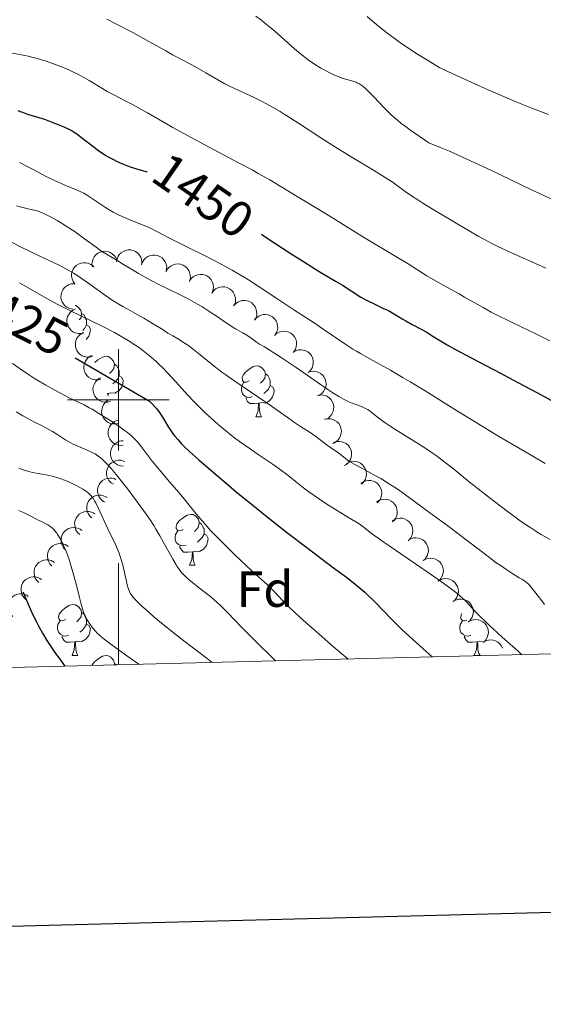
# Model space of a CAD drawing. Units: metres. Extents: x 667334 to 671861, y 4755527 to 4758606.
# Drawn here: x 668481 to 668584, y 4755881 to 4756075 of the extents above; entities that cross this region are included whole.
import ezdxf
from ezdxf.enums import TextEntityAlignment as Align

# ---------------------------------------------------------------- set-up
doc = ezdxf.new("R2010")
doc.units = ezdxf.units.M
doc.header["$MEASUREMENT"] = 0
for name, color, linetype, lineweight in [('Carátula', 7, 'Continuous', 0), ('Elementos auxiliares', 7, 'Continuous', 0), ('Entidades rústicas y varios', 7, 'Continuous', 0), ('Relieve y altimetría', 7, 'Continuous', 0), ('Textos de rotulación', 7, 'Continuous', 0)]:
    doc.layers.add(name, color=color, linetype=linetype, lineweight=lineweight)
doc.styles.add('Style-arial', font='arial.shx', dxfattribs={"bigfont": 'arialbig.shx'})
doc.styles.add('Style-ariali', font='ariali.shx', dxfattribs={"bigfont": 'arialibig.shx'})

msp = doc.modelspace()

# ---------------------------------------------------------------- linework, layer by layer
at = {"layer": 'Carátula', "color": 7, "linetype": 'Continuous', "lineweight": 0}
for p, q in [((668500, 4755990), (668500, 4756010)), ((668490, 4756000), (668510, 4756000)), ((668500, 4755947.77), (668500, 4755967.77))]:
    msp.add_line(p, q, dxfattribs=at)
at = {"layer": 'Carátula', "color": 7, "linetype": 'Continuous', "lineweight": 30, "flags": 128}
msp.add_lwpolyline([(668144.49, 4758303.46), (668206.4, 4755889.26), (671760.21, 4755980.4), (671698.4, 4758391.59), (668144.49, 4758303.46)], dxfattribs=at)
at = {"layer": 'Carátula', "color": 7, "linetype": 'Continuous', "lineweight": 0}
msp.add_3dface([(667407.64, 4755526.85), (671861.27, 4755637.3), (671787.64, 4758606.39), (667334.01, 4758495.94)], dxfattribs=at)
at = {"layer": 'Elementos auxiliares', "color": 250, "linetype": 'Continuous', "lineweight": 0}
msp.add_3dface([(668282.42, 4755942.37), (671682.03, 4756026.68), (671623.97, 4758340.05), (668225.52, 4758255.75)], dxfattribs=at)
at = {"layer": 'Entidades rústicas y varios', "color": 92, "linetype": 'Continuous', "lineweight": 0, "flags": 128}
for points, elevation in [([(668494.87, 4756026.21), (668494.8, 4756026.77), (668494.87, 4756027.35), (668495.03, 4756027.8), (668495.25, 4756028.19), (668495.57, 4756028.57), (668495.95, 4756028.88), (668496.39, 4756029.11), (668496.87, 4756029.24), (668497.38, 4756029.28), (668497.88, 4756029.22), (668498.4, 4756029.03), (668498.8, 4756028.78), (668499.17, 4756028.45), (668499.47, 4756028.06), (668499.63, 4756027.72), (668499.74, 4756027.34)], 1452.29), ([(668499.65, 4756027.19), (668499.74, 4756027.75), (668499.98, 4756028.28), (668500.25, 4756028.68), (668500.58, 4756028.98), (668500.99, 4756029.26), (668501.44, 4756029.45), (668501.93, 4756029.54), (668502.43, 4756029.53), (668502.92, 4756029.42), (668503.39, 4756029.22), (668503.83, 4756028.89), (668504.14, 4756028.54), (668504.41, 4756028.12), (668504.59, 4756027.66), (668504.64, 4756027.28), (668504.64, 4756026.89)], 1453.21), ([(668491.4, 4756022.86), (668491.08, 4756023.32), (668490.86, 4756023.86), (668490.78, 4756024.34), (668490.79, 4756024.78), (668490.89, 4756025.27), (668491.07, 4756025.72), (668491.35, 4756026.13), (668491.71, 4756026.48), (668492.13, 4756026.76), (668492.61, 4756026.94), (668493.15, 4756027.02), (668493.62, 4756026.99), (668494.11, 4756026.88), (668494.56, 4756026.69), (668494.87, 4756026.46), (668495.14, 4756026.19)], 1450.54), ([(668504.59, 4756026.62), (668504.77, 4756027.15), (668505.1, 4756027.64), (668505.44, 4756027.98), (668505.81, 4756028.22), (668506.26, 4756028.42), (668506.74, 4756028.53), (668507.23, 4756028.54), (668507.73, 4756028.44), (668508.2, 4756028.25), (668508.62, 4756027.97), (668509, 4756027.57), (668509.25, 4756027.17), (668509.43, 4756026.71), (668509.53, 4756026.23), (668509.52, 4756025.85), (668509.45, 4756025.46)], 1453.52), ([(668509.37, 4756025.21), (668509.63, 4756025.71), (668510.03, 4756026.14), (668510.42, 4756026.43), (668510.82, 4756026.61), (668511.29, 4756026.74), (668511.79, 4756026.78), (668512.27, 4756026.71), (668512.75, 4756026.54), (668513.18, 4756026.29), (668513.56, 4756025.95), (668513.88, 4756025.5), (668514.06, 4756025.06), (668514.18, 4756024.58), (668514.2, 4756024.09), (668514.14, 4756023.71), (668514.01, 4756023.35)], 1453.58), ([(668514.05, 4756023.44), (668514.38, 4756023.9), (668514.82, 4756024.28), (668515.24, 4756024.51), (668515.67, 4756024.65), (668516.16, 4756024.72), (668516.65, 4756024.69), (668517.12, 4756024.57), (668517.57, 4756024.34), (668517.97, 4756024.03), (668518.3, 4756023.64), (668518.56, 4756023.15), (668518.69, 4756022.7), (668518.74, 4756022.21), (668518.7, 4756021.72), (668518.59, 4756021.35), (668518.42, 4756021)], 1453.52), ([(668490.93, 4756017.88), (668490.38, 4756018), (668489.85, 4756018.26), (668489.47, 4756018.55), (668489.18, 4756018.89), (668488.92, 4756019.31), (668488.75, 4756019.77), (668488.68, 4756020.25), (668488.71, 4756020.76), (668488.84, 4756021.25), (668489.06, 4756021.7), (668489.41, 4756022.13), (668489.77, 4756022.43), (668490.2, 4756022.67), (668490.67, 4756022.84), (668491.05, 4756022.88), (668491.44, 4756022.86)], 1449.28), ([(668518.42, 4756021.01), (668518.74, 4756021.47), (668519.18, 4756021.85), (668519.61, 4756022.08), (668520.03, 4756022.21), (668520.52, 4756022.29), (668521.01, 4756022.26), (668521.48, 4756022.13), (668521.93, 4756021.9), (668522.33, 4756021.59), (668522.66, 4756021.21), (668522.92, 4756020.72), (668523.05, 4756020.27), (668523.1, 4756019.77), (668523.07, 4756019.28), (668522.95, 4756018.92), (668522.78, 4756018.57)], 1453.29), ([(668522.71, 4756018.49), (668523.07, 4756018.92), (668523.55, 4756019.26), (668523.99, 4756019.46), (668524.42, 4756019.56), (668524.92, 4756019.59), (668525.4, 4756019.52), (668525.86, 4756019.36), (668526.29, 4756019.09), (668526.67, 4756018.75), (668526.96, 4756018.34), (668527.18, 4756017.83), (668527.27, 4756017.37), (668527.28, 4756016.87), (668527.21, 4756016.39), (668527.06, 4756016.03), (668526.86, 4756015.7)], 1452.91), ([(668493.18, 4756013.18), (668492.63, 4756013.05), (668492.04, 4756013.06), (668491.57, 4756013.17), (668491.17, 4756013.35), (668490.76, 4756013.62), (668490.41, 4756013.97), (668490.14, 4756014.38), (668489.95, 4756014.85), (668489.86, 4756015.35), (668489.87, 4756015.85), (668490, 4756016.39), (668490.21, 4756016.81), (668490.5, 4756017.22), (668490.85, 4756017.56), (668491.18, 4756017.76), (668491.54, 4756017.9)], 1449.41), ([(668526.85, 4756015.71), (668527.21, 4756016.14), (668527.68, 4756016.49), (668528.12, 4756016.68), (668528.56, 4756016.78), (668529.05, 4756016.81), (668529.54, 4756016.74), (668530, 4756016.58), (668530.43, 4756016.32), (668530.8, 4756015.97), (668531.1, 4756015.56), (668531.32, 4756015.06), (668531.41, 4756014.59), (668531.42, 4756014.1), (668531.34, 4756013.61), (668531.2, 4756013.26), (668531, 4756012.92)], 1452.48), ([(668530.78, 4756012.69), (668531.2, 4756013.07), (668531.72, 4756013.34), (668532.18, 4756013.48), (668532.62, 4756013.52), (668533.12, 4756013.48), (668533.59, 4756013.34), (668534.02, 4756013.11), (668534.41, 4756012.79), (668534.73, 4756012.4), (668534.97, 4756011.95), (668535.11, 4756011.42), (668535.14, 4756010.95), (668535.08, 4756010.45), (668534.94, 4756009.98), (668534.74, 4756009.65), (668534.5, 4756009.35)], 1451.92), ([(668494.88, 4756008.56), (668494.34, 4756008.42), (668493.75, 4756008.42), (668493.28, 4756008.52), (668492.87, 4756008.69), (668492.45, 4756008.95), (668492.1, 4756009.29), (668491.82, 4756009.7), (668491.63, 4756010.16), (668491.52, 4756010.66), (668491.52, 4756011.16), (668491.64, 4756011.7), (668491.84, 4756012.13), (668492.12, 4756012.54), (668492.46, 4756012.89), (668492.79, 4756013.09), (668493.14, 4756013.25)], 1448.83), ([(668534.49, 4756009.4), (668534.98, 4756009.68), (668535.55, 4756009.84), (668536.03, 4756009.87), (668536.47, 4756009.81), (668536.94, 4756009.67), (668537.37, 4756009.44), (668537.75, 4756009.12), (668538.06, 4756008.73), (668538.29, 4756008.28), (668538.43, 4756007.79), (668538.45, 4756007.24), (668538.38, 4756006.77), (668538.22, 4756006.3), (668537.98, 4756005.87), (668537.72, 4756005.59), (668537.42, 4756005.35)], 1451.27), ([(668496.56, 4756004.04), (668496.02, 4756003.9), (668495.43, 4756003.9), (668494.96, 4756003.99), (668494.55, 4756004.17), (668494.13, 4756004.43), (668493.78, 4756004.77), (668493.5, 4756005.17), (668493.31, 4756005.64), (668493.2, 4756006.14), (668493.2, 4756006.64), (668493.32, 4756007.18), (668493.52, 4756007.61), (668493.8, 4756008.02), (668494.14, 4756008.37), (668494.47, 4756008.57), (668494.82, 4756008.73)], 1447.51), ([(668537.41, 4756005.41), (668537.94, 4756005.59), (668538.53, 4756005.64), (668539, 4756005.58), (668539.43, 4756005.44), (668539.86, 4756005.21), (668540.24, 4756004.9), (668540.55, 4756004.52), (668540.78, 4756004.07), (668540.92, 4756003.58), (668540.96, 4756003.08), (668540.89, 4756002.53), (668540.72, 4756002.09), (668540.47, 4756001.66), (668540.16, 4756001.28), (668539.85, 4756001.06), (668539.51, 4756000.87)], 1450.49), ([(668498.46, 4755999.73), (668497.92, 4755999.56), (668497.33, 4755999.54), (668496.86, 4755999.62), (668496.44, 4755999.77), (668496.01, 4756000.02), (668495.64, 4756000.35), (668495.35, 4756000.74), (668495.14, 4756001.19), (668495.01, 4756001.69), (668494.99, 4756002.19), (668495.09, 4756002.74), (668495.27, 4756003.17), (668495.53, 4756003.59), (668495.87, 4756003.96), (668496.18, 4756004.17), (668496.53, 4756004.34)], 1445.83), ([(668500.02, 4755995.37), (668499.48, 4755995.24), (668498.89, 4755995.24), (668498.42, 4755995.35), (668498.01, 4755995.53), (668497.6, 4755995.8), (668497.25, 4755996.15), (668496.98, 4755996.55), (668496.8, 4755997.02), (668496.7, 4755997.52), (668496.71, 4755998.03), (668496.84, 4755998.56), (668497.04, 4755998.99), (668497.33, 4755999.39), (668497.68, 4755999.74), (668498.01, 4755999.93), (668498.37, 4756000.08)], 1443.97), ([(668539.21, 4756000.84), (668539.77, 4756000.95), (668540.35, 4756000.93), (668540.82, 4756000.81), (668541.22, 4756000.62), (668541.62, 4756000.34), (668541.96, 4755999.98), (668542.22, 4755999.56), (668542.4, 4755999.09), (668542.48, 4755998.59), (668542.45, 4755998.08), (668542.31, 4755997.55), (668542.09, 4755997.13), (668541.79, 4755996.74), (668541.43, 4755996.4), (668541.1, 4755996.21), (668540.74, 4755996.08)], 1449.65), ([(668500.95, 4755991.05), (668500.39, 4755991), (668499.82, 4755991.09), (668499.36, 4755991.26), (668498.99, 4755991.49), (668498.62, 4755991.82), (668498.32, 4755992.21), (668498.11, 4755992.65), (668497.99, 4755993.14), (668497.96, 4755993.65), (668498.04, 4755994.15), (668498.25, 4755994.66), (668498.51, 4755995.06), (668498.85, 4755995.42), (668499.25, 4755995.71), (668499.6, 4755995.86), (668499.97, 4755995.95)], 1441.64), ([(668540.72, 4755996.15), (668541.27, 4755996.26), (668541.85, 4755996.23), (668542.32, 4755996.12), (668542.72, 4755995.92), (668543.13, 4755995.64), (668543.47, 4755995.29), (668543.73, 4755994.87), (668543.9, 4755994.4), (668543.98, 4755993.9), (668543.96, 4755993.39), (668543.81, 4755992.86), (668543.59, 4755992.44), (668543.3, 4755992.04), (668542.94, 4755991.71), (668542.6, 4755991.52), (668542.24, 4755991.38)], 1448.8), ([(668500.95, 4755986.91), (668500.39, 4755986.97), (668499.84, 4755987.17), (668499.43, 4755987.43), (668499.11, 4755987.73), (668498.81, 4755988.12), (668498.59, 4755988.57), (668498.47, 4755989.04), (668498.45, 4755989.54), (668498.53, 4755990.05), (668498.7, 4755990.52), (668499, 4755990.98), (668499.34, 4755991.32), (668499.74, 4755991.6), (668500.19, 4755991.81), (668500.56, 4755991.89), (668500.95, 4755991.91)], 1438.85), ([(668542.46, 4755991.56), (668542.99, 4755991.74), (668543.58, 4755991.78), (668544.05, 4755991.73), (668544.48, 4755991.58), (668544.91, 4755991.35), (668545.29, 4755991.04), (668545.6, 4755990.66), (668545.83, 4755990.21), (668545.97, 4755989.72), (668546.01, 4755989.22), (668545.93, 4755988.67), (668545.76, 4755988.23), (668545.52, 4755987.8), (668545.2, 4755987.42), (668544.89, 4755987.2), (668544.55, 4755987.02)], 1447.88), ([(668499.03, 4755983.34), (668498.56, 4755983.64), (668498.15, 4755984.07), (668497.9, 4755984.48), (668497.75, 4755984.9), (668497.66, 4755985.38), (668497.66, 4755985.87), (668497.77, 4755986.35), (668497.97, 4755986.81), (668498.26, 4755987.23), (668498.64, 4755987.57), (668499.11, 4755987.85), (668499.56, 4755988), (668500.05, 4755988.08), (668500.54, 4755988.06), (668500.91, 4755987.97), (668501.27, 4755987.81)], 1435.75), ([(668544.9, 4755987.37), (668545.38, 4755987.66), (668545.94, 4755987.83), (668546.42, 4755987.88), (668546.87, 4755987.83), (668547.34, 4755987.7), (668547.78, 4755987.48), (668548.17, 4755987.17), (668548.49, 4755986.78), (668548.73, 4755986.34), (668548.88, 4755985.86), (668548.92, 4755985.31), (668548.86, 4755984.84), (668548.71, 4755984.37), (668548.48, 4755983.93), (668548.23, 4755983.64), (668547.93, 4755983.39)], 1446.8), ([(668497.27, 4755979.82), (668496.8, 4755980.13), (668496.4, 4755980.55), (668496.14, 4755980.96), (668495.99, 4755981.38), (668495.9, 4755981.87), (668495.91, 4755982.36), (668496.01, 4755982.84), (668496.22, 4755983.3), (668496.51, 4755983.71), (668496.88, 4755984.06), (668497.35, 4755984.34), (668497.8, 4755984.49), (668498.29, 4755984.56), (668498.78, 4755984.55), (668499.15, 4755984.45), (668499.51, 4755984.3)], 1432.66), ([(668547.85, 4755983.53), (668548.32, 4755983.84), (668548.87, 4755984.04), (668549.35, 4755984.1), (668549.79, 4755984.07), (668550.27, 4755983.96), (668550.72, 4755983.75), (668551.12, 4755983.46), (668551.45, 4755983.09), (668551.71, 4755982.65), (668551.88, 4755982.17), (668551.94, 4755981.63), (668551.9, 4755981.16), (668551.77, 4755980.68), (668551.56, 4755980.23), (668551.32, 4755979.94), (668551.03, 4755979.67)], 1445.54), ([(668494.78, 4755976.7), (668494.36, 4755977.08), (668494.04, 4755977.57), (668493.86, 4755978.02), (668493.79, 4755978.46), (668493.78, 4755978.95), (668493.87, 4755979.44), (668494.06, 4755979.89), (668494.34, 4755980.3), (668494.7, 4755980.66), (668495.12, 4755980.94), (668495.64, 4755981.13), (668496.11, 4755981.2), (668496.6, 4755981.19), (668497.09, 4755981.09), (668497.43, 4755980.93), (668497.76, 4755980.72)], 1429.64), ([(668550.91, 4755979.82), (668551.38, 4755980.13), (668551.93, 4755980.32), (668552.41, 4755980.39), (668552.86, 4755980.36), (668553.34, 4755980.25), (668553.78, 4755980.04), (668554.18, 4755979.75), (668554.51, 4755979.38), (668554.78, 4755978.94), (668554.94, 4755978.46), (668555.01, 4755977.92), (668554.96, 4755977.44), (668554.83, 4755976.97), (668554.62, 4755976.52), (668554.38, 4755976.22), (668554.09, 4755975.96)], 1444.18), ([(668492.38, 4755973.47), (668491.96, 4755973.85), (668491.64, 4755974.34), (668491.46, 4755974.79), (668491.39, 4755975.23), (668491.38, 4755975.72), (668491.47, 4755976.21), (668491.66, 4755976.66), (668491.94, 4755977.08), (668492.3, 4755977.43), (668492.73, 4755977.71), (668493.24, 4755977.9), (668493.71, 4755977.97), (668494.21, 4755977.96), (668494.69, 4755977.86), (668495.03, 4755977.7), (668495.36, 4755977.49)], 1426.67), ([(668554.01, 4755976.12), (668554.48, 4755976.42), (668555.04, 4755976.61), (668555.51, 4755976.66), (668555.96, 4755976.63), (668556.44, 4755976.51), (668556.88, 4755976.29), (668557.27, 4755976), (668557.6, 4755975.62), (668557.86, 4755975.18), (668558.01, 4755974.7), (668558.07, 4755974.15), (668558.01, 4755973.68), (668557.88, 4755973.2), (668557.66, 4755972.76), (668557.42, 4755972.47), (668557.13, 4755972.21)], 1442.87), ([(668489.57, 4755970.41), (668489.18, 4755970.82), (668488.9, 4755971.33), (668488.75, 4755971.79), (668488.7, 4755972.23), (668488.72, 4755972.72), (668488.85, 4755973.2), (668489.06, 4755973.64), (668489.37, 4755974.03), (668489.75, 4755974.37), (668490.19, 4755974.62), (668490.72, 4755974.78), (668491.19, 4755974.81), (668491.69, 4755974.77), (668492.16, 4755974.64), (668492.5, 4755974.46), (668492.81, 4755974.23)], 1423.87), ([(668557.15, 4755972.31), (668557.63, 4755972.59), (668558.2, 4755972.76), (668558.68, 4755972.79), (668559.12, 4755972.74), (668559.59, 4755972.6), (668560.03, 4755972.37), (668560.41, 4755972.06), (668560.72, 4755971.66), (668560.96, 4755971.22), (668561.1, 4755970.73), (668561.13, 4755970.18), (668561.05, 4755969.71), (668560.9, 4755969.24), (668560.66, 4755968.81), (668560.41, 4755968.53), (668560.11, 4755968.28)], 1442.12), ([(668486.89, 4755967.25), (668486.51, 4755967.65), (668486.22, 4755968.16), (668486.07, 4755968.62), (668486.02, 4755969.07), (668486.04, 4755969.56), (668486.17, 4755970.03), (668486.38, 4755970.48), (668486.69, 4755970.87), (668487.07, 4755971.21), (668487.51, 4755971.46), (668488.04, 4755971.62), (668488.51, 4755971.65), (668489.01, 4755971.61), (668489.48, 4755971.48), (668489.82, 4755971.3), (668490.13, 4755971.06)], 1421.07), ([(668560.11, 4755968.28), (668560.59, 4755968.56), (668561.16, 4755968.73), (668561.64, 4755968.76), (668562.08, 4755968.71), (668562.55, 4755968.57), (668562.99, 4755968.34), (668563.37, 4755968.03), (668563.68, 4755967.64), (668563.92, 4755967.19), (668564.06, 4755966.7), (668564.09, 4755966.15), (668564.01, 4755965.68), (668563.86, 4755965.21), (668563.62, 4755964.78), (668563.37, 4755964.5), (668563.07, 4755964.25)], 1442.1), ([(668484.34, 4755963.96), (668483.93, 4755964.34), (668483.62, 4755964.84), (668483.45, 4755965.29), (668483.38, 4755965.73), (668483.38, 4755966.22), (668483.48, 4755966.71), (668483.67, 4755967.16), (668483.97, 4755967.57), (668484.33, 4755967.92), (668484.76, 4755968.19), (668485.28, 4755968.37), (668485.75, 4755968.43), (668486.24, 4755968.41), (668486.72, 4755968.31), (668487.07, 4755968.14), (668487.39, 4755967.92)], 1418.31), ([(668481.76, 4755960.61), (668481.36, 4755961), (668481.04, 4755961.49), (668480.87, 4755961.95), (668480.8, 4755962.39), (668480.81, 4755962.88), (668480.91, 4755963.36), (668481.1, 4755963.81), (668481.39, 4755964.22), (668481.76, 4755964.57), (668482.19, 4755964.84), (668482.71, 4755965.03), (668483.17, 4755965.09), (668483.67, 4755965.07), (668484.15, 4755964.96), (668484.49, 4755964.79), (668484.81, 4755964.57)], 1415.63), ([(668563.07, 4755964.25), (668563.55, 4755964.53), (668564.12, 4755964.7), (668564.6, 4755964.73), (668565.04, 4755964.68), (668565.51, 4755964.54), (668565.95, 4755964.31), (668566.33, 4755964), (668566.64, 4755963.61), (668566.88, 4755963.16), (668567.02, 4755962.67), (668567.05, 4755962.12), (668566.97, 4755961.65), (668566.82, 4755961.18), (668566.58, 4755960.75), (668566.33, 4755960.47), (668566.03, 4755960.22)], 1442.09), ([(668479.19, 4755957.26), (668478.78, 4755957.65), (668478.47, 4755958.15), (668478.3, 4755958.6), (668478.23, 4755959.04), (668478.23, 4755959.53), (668478.33, 4755960.01), (668478.52, 4755960.47), (668478.82, 4755960.87), (668479.18, 4755961.23), (668479.61, 4755961.5), (668480.13, 4755961.68), (668480.6, 4755961.74), (668481.09, 4755961.72), (668481.57, 4755961.61), (668481.92, 4755961.45), (668482.24, 4755961.23)], 1412.96), ([(668566.03, 4755960.22), (668566.51, 4755960.5), (668567.08, 4755960.67), (668567.56, 4755960.7), (668568, 4755960.65), (668568.47, 4755960.51), (668568.91, 4755960.28), (668569.29, 4755959.97), (668569.6, 4755959.58), (668569.84, 4755959.13), (668569.98, 4755958.64), (668570.01, 4755958.09), (668569.93, 4755957.62), (668569.78, 4755957.15), (668569.54, 4755956.72), (668569.29, 4755956.44), (668568.99, 4755956.19)], 1442.07), ([(668568.99, 4755956.19), (668569.47, 4755956.47), (668570.04, 4755956.64), (668570.52, 4755956.67), (668570.96, 4755956.62), (668571.43, 4755956.48), (668571.87, 4755956.25), (668572.25, 4755955.94), (668572.56, 4755955.55), (668572.8, 4755955.1), (668572.94, 4755954.61), (668572.97, 4755954.06), (668572.89, 4755953.59), (668572.74, 4755953.12), (668572.5, 4755952.69), (668572.25, 4755952.41), (668571.95, 4755952.16)], 1442.06), ([(668571.95, 4755952.16), (668572.43, 4755952.44), (668573, 4755952.61), (668573.48, 4755952.64), (668573.92, 4755952.59), (668574.39, 4755952.45), (668574.83, 4755952.22), (668575.21, 4755951.91), (668575.52, 4755951.52), (668575.76, 4755951.07), (668575.77, 4755951.03)], 1442.04)]:
    msp.add_lwpolyline(points, dxfattribs=dict(at, elevation=elevation))
for points in [[(668491.45, 4756018.58), (668491.53, 4756018.57), (668492.06, 4756018.26), (668492.59, 4756017.67), (668492.75, 4756017.03), (668492.64, 4756016.18), (668492.29, 4756015.74)], [(668492.75, 4756017.03), (668493.23, 4756016.72), (668493.54, 4756016.08), (668493.7, 4756015.76), (668493.7, 4756015.18), (668493.7, 4756014.75), (668493.33, 4756014.06), (668493, 4756013.68)], [(668493.7, 4756014.75), (668494.16, 4756014.5), (668494.5, 4756013.89), (668494.39, 4756013.16), (668494.18, 4756012.52), (668493.66, 4756011.86)], [(668495.33, 4756007.35), (668495.94, 4756007.85), (668496.84, 4756008.43), (668497.58, 4756008.59), (668498.01, 4756008.54), (668498.54, 4756008.22), (668499.07, 4756007.64), (668499.23, 4756007), (668499.12, 4756006.15), (668498.69, 4756005.62), (668498.27, 4756005.19)], [(668496.04, 4756005.62), (668496, 4756005.6)], [(668499.23, 4756007), (668499.7, 4756006.68), (668500.02, 4756006.04), (668500.18, 4756005.72), (668500.18, 4756005.14), (668500.18, 4756004.72), (668499.81, 4756004.03), (668499.39, 4756003.55), (668498.91, 4756003.13)], [(668525.82, 4756003.71), (668525.28, 4756003.45), (668524.76, 4756003.5), (668524.49, 4756003.87), (668524.44, 4756004.3), (668524.6, 4756004.82), (668525.08, 4756005.41), (668525.71, 4756005.94), (668526.61, 4756006.53), (668527.36, 4756006.69), (668527.78, 4756006.63), (668528.31, 4756006.32), (668528.84, 4756005.73), (668529, 4756005.09), (668528.89, 4756004.24), (668528.46, 4756003.71), (668528.04, 4756003.29)], [(668500.18, 4756004.72), (668500.63, 4756004.47), (668500.98, 4756003.85), (668500.87, 4756003.13), (668500.66, 4756002.49), (668500.07, 4756001.75), (668499.28, 4756001.27), (668498.43, 4756001.37), (668498, 4756001.24)], [(668529, 4756005.09), (668529.48, 4756004.78), (668529.79, 4756004.14), (668529.95, 4756003.82), (668529.95, 4756003.24), (668529.95, 4756002.81), (668529.58, 4756002.12), (668529.16, 4756001.64), (668528.68, 4756001.22)], [(668526.4, 4756000.63), (668525.98, 4756000.47), (668525.39, 4756000.53), (668524.92, 4756000.74), (668524.49, 4756001.17), (668524.28, 4756001.75), (668524.28, 4756002.17), (668524.33, 4756002.76), (668524.76, 4756003.45)], [(668529.95, 4756002.81), (668530.4, 4756002.56), (668530.75, 4756001.95), (668530.64, 4756001.22), (668530.43, 4756000.58), (668529.84, 4755999.84), (668529.05, 4755999.36), (668528.2, 4755999.47), (668527.77, 4755999.34)], [(668497.89, 4756001.24), (668497.83, 4756001.23)], [(668497.88, 4756001.11), (668497.89, 4756001.24), (668498, 4756001.24), (668498.02, 4756000.76)], [(668527.66, 4755999.34), (668526.77, 4755999.25), (668525.92, 4755999.25), (668525.5, 4755999.68), (668525.18, 4756000.16), (668525.18, 4756000.47)], [(668527.12, 4755996.65), (668527.55, 4755997.81), (668527.66, 4755999.34), (668527.77, 4755999.34), (668527.8, 4755998.75), (668527.84, 4755998.07), (668527.91, 4755997.45), (668528.02, 4755997.05), (668528.24, 4755996.65)], [(668527.12, 4755996.65), (668528.24, 4755996.65)], [(668512.76, 4755974.43), (668512.23, 4755974.16), (668511.7, 4755974.22), (668511.43, 4755974.59), (668511.38, 4755975.01), (668511.54, 4755975.53), (668512.02, 4755976.13), (668512.65, 4755976.66), (668513.55, 4755977.24), (668514.3, 4755977.4), (668514.72, 4755977.35), (668515.25, 4755977.03), (668515.78, 4755976.45), (668515.94, 4755975.81), (668515.83, 4755974.96), (668515.41, 4755974.43), (668514.99, 4755974)], [(668515.94, 4755975.81), (668516.42, 4755975.49), (668516.73, 4755974.85), (668516.89, 4755974.53), (668516.89, 4755973.95), (668516.89, 4755973.53), (668516.52, 4755972.84), (668516.1, 4755972.36), (668515.62, 4755971.94)], [(668513.34, 4755971.35), (668512.92, 4755971.19), (668512.33, 4755971.25), (668511.86, 4755971.46), (668511.43, 4755971.88), (668511.22, 4755972.47), (668511.22, 4755972.89), (668511.27, 4755973.47), (668511.7, 4755974.16)], [(668516.89, 4755973.53), (668517.35, 4755973.28), (668517.69, 4755972.66), (668517.58, 4755971.94), (668517.37, 4755971.3), (668516.79, 4755970.56), (668515.99, 4755970.08), (668515.14, 4755970.18), (668514.71, 4755970.05)], [(668514.6, 4755970.05), (668513.71, 4755969.97), (668512.87, 4755969.97), (668512.44, 4755970.4), (668512.12, 4755970.87), (668512.12, 4755971.19)], [(668514.06, 4755967.37), (668514.49, 4755968.53), (668514.6, 4755970.05), (668514.71, 4755970.05), (668514.75, 4755969.47), (668514.78, 4755968.78), (668514.85, 4755968.17), (668514.97, 4755967.77), (668515.18, 4755967.37)], [(668514.06, 4755967.37), (668515.18, 4755967.37)], [(668489.57, 4755956.66), (668489.04, 4755956.4), (668488.51, 4755956.45), (668488.24, 4755956.82), (668488.19, 4755957.24), (668488.35, 4755957.76), (668488.83, 4755958.36), (668489.46, 4755958.89), (668490.36, 4755959.48), (668491.11, 4755959.64), (668491.53, 4755959.58), (668492.06, 4755959.26), (668492.59, 4755958.68), (668492.75, 4755958.04), (668492.64, 4755957.19), (668492.22, 4755956.66), (668491.8, 4755956.24)], [(668492.75, 4755958.04), (668493.23, 4755957.72), (668493.54, 4755957.08), (668493.7, 4755956.76), (668493.7, 4755956.18), (668493.7, 4755955.76), (668493.33, 4755955.07), (668492.91, 4755954.59), (668492.43, 4755954.17)], [(668568.71, 4755956.57), (668568.36, 4755956.4), (668567.84, 4755956.45), (668567.57, 4755956.82), (668567.52, 4755957.24), (668567.68, 4755957.76), (668567.76, 4755957.86)], [(668490.15, 4755953.58), (668489.73, 4755953.42), (668489.14, 4755953.48), (668488.67, 4755953.69), (668488.24, 4755954.12), (668488.03, 4755954.7), (668488.03, 4755955.12), (668488.08, 4755955.7), (668488.51, 4755956.4)], [(668493.7, 4755955.76), (668494.16, 4755955.51), (668494.5, 4755954.9), (668494.39, 4755954.17), (668494.18, 4755953.53), (668493.6, 4755952.79), (668492.8, 4755952.31), (668491.95, 4755952.42), (668491.52, 4755952.28)], [(668569.48, 4755953.58), (668569.06, 4755953.42), (668568.47, 4755953.48), (668568, 4755953.69), (668567.57, 4755954.12), (668567.36, 4755954.7), (668567.36, 4755955.12), (668567.41, 4755955.7), (668567.84, 4755956.4)], [(668491.41, 4755952.28), (668490.52, 4755952.2), (668489.68, 4755952.2), (668489.25, 4755952.63), (668488.93, 4755953.1), (668488.93, 4755953.42)], [(668570.74, 4755952.28), (668569.85, 4755952.2), (668569, 4755952.2), (668568.58, 4755952.63), (668568.26, 4755953.1), (668568.26, 4755953.42)], [(668490.87, 4755949.6), (668491.3, 4755950.76), (668491.41, 4755952.28), (668491.52, 4755952.28), (668491.56, 4755951.7), (668491.59, 4755951.02), (668491.66, 4755950.4), (668491.78, 4755950), (668491.99, 4755949.6)], [(668570.2, 4755949.6), (668570.63, 4755950.76), (668570.74, 4755952.28), (668570.85, 4755952.28), (668570.88, 4755951.7), (668570.92, 4755951.02), (668570.99, 4755950.4), (668571.1, 4755950), (668571.32, 4755949.6)], [(668571.81, 4755952.35), (668571.28, 4755952.42), (668570.85, 4755952.28)], [(668490.87, 4755949.6), (668491.99, 4755949.6)], [(668494.79, 4755947.64), (668494.82, 4755947.73), (668495.3, 4755948.32), (668495.94, 4755948.86), (668496.84, 4755949.44), (668497.58, 4755949.6), (668498.01, 4755949.54), (668498.54, 4755949.23), (668499.07, 4755948.64), (668499.23, 4755948), (668499.2, 4755947.75)], [(668570.2, 4755949.6), (668571.32, 4755949.6)], [(668499.23, 4755948), (668499.6, 4755947.76)]]:
    msp.add_lwpolyline(points, dxfattribs=at)
at = {"layer": 'Relieve y altimetría', "color": 36, "linetype": 'Continuous', "lineweight": 0, "flags": 128}
for points, elevation in [([(668527.08, 4756075.63), (668528.23, 4756074.81), (668528.84, 4756074.33), (668529.48, 4756073.81), (668530.83, 4756072.66), (668534.75, 4756069.18), (668536.24, 4756067.93), (668537.08, 4756067.27), (668537.62, 4756066.87), (668538.71, 4756066.14), (668539.93, 4756065.4), (668540.57, 4756065.04), (668541.55, 4756064.52), (668542.52, 4756064.06), (668542.99, 4756063.85), (668543.45, 4756063.67), (668544.31, 4756063.37), (668545.09, 4756063.12), (668546.02, 4756062.87), (668546.42, 4756062.75), (668546.89, 4756062.59), (668547.12, 4756062.5), (668547.45, 4756062.34), (668547.99, 4756061.99), (668548.62, 4756061.47), (668549, 4756061.12), (668550.37, 4756059.74), (668552.51, 4756057.52), (668553.57, 4756056.45), (668554.47, 4756055.59), (668554.96, 4756055.17), (668555.79, 4756054.49), (668556.81, 4756053.72), (668557.42, 4756053.29), (668558.48, 4756052.55), (668561.26, 4756050.69), (668563.65, 4756049.7), (668565.29, 4756048.99), (668568.6, 4756047.52), (668573.48, 4756045.25), (668581.61, 4756041.35), (668583.07, 4756040.66), (668585.3, 4756039.63)], 1465), ([(668549.08, 4756075.54), (668550.15, 4756074.66), (668551.3, 4756073.68), (668552.03, 4756073.08), (668553.4, 4756072.01), (668555.21, 4756070.7), (668556.31, 4756069.93), (668559, 4756068.16), (668560.61, 4756067.14), (668563.4, 4756065.43), (668568.26, 4756063.18), (668571.14, 4756061.88), (668572.91, 4756061.1), (668576.12, 4756059.71), (668578.26, 4756058.81), (668581.9, 4756057.35), (668584.83, 4756056.25)], 1470), ([(668497.74, 4756075.03), (668499.51, 4756074.13), (668502.84, 4756072.39), (668506, 4756070.66), (668509.33, 4756068.79), (668510.68, 4756068.04), (668512.43, 4756067.12)], 1460), ([(668478.76, 4756068.42), (668480.89, 4756068.02), (668482.24, 4756067.73), (668482.93, 4756067.57), (668484, 4756067.28), (668485.77, 4756066.74), (668487.55, 4756066.11), (668488.49, 4756065.75), (668489.95, 4756065.15), (668491.41, 4756064.48), (668492.14, 4756064.12), (668492.85, 4756063.74), (668494.23, 4756062.95), (668496.72, 4756061.44), (668497.8, 4756060.8), (668498.29, 4756060.53), (668499.23, 4756060.04), (668501.37, 4756058.97), (668502.82, 4756058.19), (668505.73, 4756056.55), (668510.71, 4756053.7), (668513.52, 4756052.15), (668517.93, 4756049.79), (668523.72, 4756046.74), (668526.37, 4756045.31), (668527.59, 4756044.63), (668529.85, 4756043.33), (668531.9, 4756042.11), (668535.6, 4756039.86), (668538.2, 4756038.31), (668541.37, 4756036.42), (668542.78, 4756035.57), (668548, 4756032.26), (668554.4, 4756028.47), (668557.13, 4756026.78), (668560.85, 4756024.46), (668562.56, 4756023.44), (668564.75, 4756022.18), (668567.18, 4756020.86), (668568.29, 4756020.25), (668571.94, 4756018.16)], 1455), ([(668512.43, 4756067.12), (668514.5, 4756066.04), (668515.55, 4756065.47), (668517.26, 4756064.47), (668519.73, 4756063.02), (668521, 4756062.32), (668521.64, 4756061.99), (668522.91, 4756061.36), (668526.64, 4756059.65), (668528.25, 4756058.87), (668529.08, 4756058.43), (668530.42, 4756057.7), (668531.91, 4756056.82), (668532.73, 4756056.32), (668535.54, 4756054.52), (668539.92, 4756051.66), (668542.29, 4756050.15), (668545.93, 4756047.92), (668550.34, 4756045.25), (668552.1, 4756044.17), (668552.81, 4756043.71), (668553.98, 4756042.94), (668556.59, 4756041.05), (668558.01, 4756040.08), (668558.84, 4756039.53), (668560.26, 4756038.62), (668562.74, 4756037.09), (668565.61, 4756035.38), (668567.58, 4756034.24), (668571.11, 4756032.22), (668572.9, 4756031.23), (668573.68, 4756030.81), (668574.83, 4756030.23), (668576.78, 4756029.32), (668582.26, 4756026.88), (668584.33, 4756025.92)], 1460), ([(668480.51, 4756046.75), (668482.16, 4756045.94), (668483.31, 4756045.32), (668484.88, 4756044.47), (668485.76, 4756044.01), (668487.25, 4756043.28), (668489.32, 4756042.36), (668490.26, 4756041.96), (668491.08, 4756041.64), (668492.04, 4756041.27), (668492.49, 4756041.07), (668493.18, 4756040.73), (668493.54, 4756040.53), (668493.91, 4756040.3), (668494.71, 4756039.77), (668496.49, 4756038.54), (668497.46, 4756037.91), (668497.96, 4756037.6), (668498.99, 4756037.02), (668500.05, 4756036.47), (668500.75, 4756036.13), (668502.12, 4756035.52), (668503.58, 4756034.93), (668505.42, 4756034.2), (668506.31, 4756033.81), (668507.69, 4756033.13), (668510.1, 4756031.86), (668511.78, 4756031), (668513.87, 4756029.96), (668517.09, 4756028.36), (668518.78, 4756027.51)], 1445), ([(668479.94, 4756038.23), (668480.88, 4756037.95), (668481.94, 4756037.7), (668483.32, 4756037.38), (668483.96, 4756037.22), (668484.82, 4756036.93), (668485.4, 4756036.68), (668485.82, 4756036.49), (668486.76, 4756035.99), (668487.94, 4756035.32), (668488.61, 4756034.93), (668489.7, 4756034.26), (668491.47, 4756033.08), (668493.32, 4756031.76), (668495.62, 4756030.07), (668496.56, 4756029.39), (668497.65, 4756028.68), (668499.87, 4756027.37), (668501.01, 4756026.68), (668502.9, 4756025.52), (668503.99, 4756024.88), (668505.77, 4756023.88), (668506.72, 4756023.37), (668507.7, 4756022.86), (668509.73, 4756021.86), (668512.45, 4756020.53), (668513.77, 4756019.87), (668515.63, 4756018.87), (668516.49, 4756018.36), (668518.07, 4756017.37), (668519.46, 4756016.42), (668521.06, 4756015.3), (668521.76, 4756014.82), (668522.24, 4756014.51), (668523.12, 4756013.99), (668524.58, 4756013.18), (668525.22, 4756012.81), (668526.12, 4756012.21), (668527.27, 4756011.38), (668527.85, 4756010.99), (668528.79, 4756010.42), (668530.68, 4756009.27), (668532.12, 4756008.32), (668535.04, 4756006.34), (668539.39, 4756003.34), (668541.31, 4756002.05), (668542.12, 4756001.51), (668543.46, 4756000.67), (668544.5, 4756000.08), (668545.08, 4755999.78), (668545.43, 4755999.62), (668546.08, 4755999.34), (668546.8, 4755999.08), (668547.74, 4755998.74), (668548.2, 4755998.56), (668548.86, 4755998.24), (668549.18, 4755998.06), (668549.49, 4755997.86), (668550.11, 4755997.39), (668551.6, 4755996.2), (668552.6, 4755995.46)], 1440), ([(668476.61, 4756032.25), (668480.58, 4756030.22), (668482.63, 4756029.21), (668484.63, 4756028.27), (668487.2, 4756027.06), (668488.44, 4756026.45), (668489.66, 4756025.81), (668490.26, 4756025.48), (668491.14, 4756024.96), (668492.02, 4756024.41), (668493.72, 4756023.25), (668496.98, 4756020.88), (668498.56, 4756019.79), (668499.33, 4756019.29), (668500.85, 4756018.38), (668502.32, 4756017.57), (668504.15, 4756016.58), (668505, 4756016.1), (668506.76, 4756015.06), (668508.83, 4756013.76), (668509.78, 4756013.16), (668510.72, 4756012.61), (668511.98, 4756011.86), (668512.64, 4756011.45), (668513.69, 4756010.75), (668514.25, 4756010.34), (668514.84, 4756009.89), (668516.11, 4756008.89), (668518.9, 4756006.62), (668520.41, 4756005.46), (668521.18, 4756004.89), (668522.76, 4756003.78), (668527.69, 4756000.47), (668530.19, 4755998.73), (668533.26, 4755996.56), (668534.55, 4755995.66), (668536.09, 4755994.63), (668537.62, 4755993.67), (668538.26, 4755993.24), (668539.2, 4755992.57), (668540.4, 4755991.65), (668540.99, 4755991.21), (668541.84, 4755990.61), (668542.9, 4755989.87), (668543.4, 4755989.51), (668544.78, 4755988.39)], 1435), ([(668518.78, 4756027.51), (668521.26, 4756026.2), (668522.44, 4756025.55), (668523.56, 4756024.91), (668525.64, 4756023.65), (668527.59, 4756022.4), (668531.48, 4756019.82), (668534.63, 4756017.75), (668538.78, 4756015.04), (668540.61, 4756013.82), (668544.88, 4756010.87), (668546.24, 4756009.99), (668546.97, 4756009.55), (668547.75, 4756009.09), (668549.47, 4756008.13), (668553.67, 4756005.81), (668556.18, 4756004.35), (668557.55, 4756003.53), (668560.48, 4756001.74), (668566.87, 4755997.75), (668570.21, 4755995.69), (668575.19, 4755992.7), (668581.41, 4755989.06), (668584.17, 4755987.44)], 1445), ([(668480.49, 4756023.03), (668484.82, 4756020.56), (668487.06, 4756019.33), (668488.18, 4756018.73), (668490.44, 4756017.6), (668494.78, 4756015.49), (668496.79, 4756014.51), (668499.24, 4756013.25), (668500.36, 4756012.63), (668501.95, 4756011.69), (668503.43, 4756010.73), (668504.14, 4756010.24), (668504.83, 4756009.73), (668506.15, 4756008.68), (668507.4, 4756007.59), (668508.2, 4756006.84), (668508.72, 4756006.33), (668509.72, 4756005.3), (668511.35, 4756003.52), (668513.63, 4756000.97), (668514.95, 4755999.59), (668515.67, 4755998.86), (668517.21, 4755997.38), (668518.28, 4755996.39), (668519.71, 4755995.11), (668520.41, 4755994.51), (668521.92, 4755993.26), (668522.61, 4755992.71), (668523.91, 4755991.74), (668525.13, 4755990.89), (668527.6, 4755989.23), (668530.33, 4755987.34), (668531.68, 4755986.37), (668533.47, 4755985.04), (668534.85, 4755983.95), (668536.54, 4755982.61)], 1430), ([(668571.94, 4756018.16), (668573.53, 4756017.3), (668574.44, 4756016.82), (668577.67, 4756015.23), (668582.61, 4756012.85), (668585.11, 4756011.63)], 1455), ([(668479.15, 4756007.15), (668480.64, 4756006.07), (668482.25, 4756004.99), (668483.08, 4756004.46), (668483.94, 4756003.93), (668485.67, 4756002.9), (668487.37, 4756001.94), (668488.43, 4756001.36), (668490.3, 4756000.4), (668493.25, 4755998.98), (668494.25, 4755998.44), (668494.83, 4755998.12), (668496.18, 4755997.31), (668498.2, 4755996.03), (668499.22, 4755995.36), (668500.62, 4755994.39), (668501.24, 4755993.95), (668501.78, 4755993.55), (668502.65, 4755992.83), (668503.34, 4755992.18), (668503.74, 4755991.75), (668504.5, 4755990.8), (668506.69, 4755987.91), (668508.09, 4755986.16), (668509.69, 4755984.29), (668511.92, 4755981.72), (668512.99, 4755980.46), (668513.99, 4755979.21), (668515.36, 4755977.5), (668516.12, 4755976.58), (668517.43, 4755975.07), (668518.2, 4755974.23), (668519.04, 4755973.34), (668520.9, 4755971.45), (668522.86, 4755969.53), (668524.13, 4755968.31), (668526.37, 4755966.23), (668529.47, 4755963.44), (668530.31, 4755962.62), (668530.77, 4755962.14), (668532.46, 4755960.35), (668533.83, 4755958.99), (668535.77, 4755957.17), (668537.01, 4755956.05), (668540.1, 4755953.33), (668542, 4755951.71), (668545.34, 4755948.89)], 1420), ([(668479.85, 4755997.64), (668481.17, 4755996.85), (668482, 4755996.38), (668483.49, 4755995.58), (668484.84, 4755994.9), (668486.3, 4755994.16), (668486.99, 4755993.77), (668488.08, 4755993.07), (668489.66, 4755992.05), (668490.51, 4755991.55), (668490.96, 4755991.32), (668491.86, 4755990.89), (668494.45, 4755989.79), (668495.12, 4755989.48), (668495.44, 4755989.31), (668495.95, 4755988.97), (668496.51, 4755988.53), (668496.82, 4755988.26), (668497.52, 4755987.58), (668497.91, 4755987.16), (668498.56, 4755986.44), (668499.57, 4755985.25), (668501.08, 4755983.38), (668501.89, 4755982.35), (668503.72, 4755979.91), (668505.46, 4755977.46), (668506.26, 4755976.3), (668506.97, 4755975.19), (668507.41, 4755974.49), (668508.19, 4755973.18), (668509.19, 4755971.41), (668510.26, 4755969.42), (668510.73, 4755968.57), (668511.32, 4755967.57), (668511.61, 4755967.12), (668512.06, 4755966.49), (668512.54, 4755965.91), (668512.79, 4755965.62)], 1415), ([(668552.6, 4755995.46), (668553.19, 4755995.06), (668554.5, 4755994.21), (668558.88, 4755991.52), (668560.64, 4755990.39), (668561.47, 4755989.83), (668562.68, 4755988.99), (668564.48, 4755987.65), (668566.39, 4755986.14), (668569.28, 4755983.78), (668570.96, 4755982.44), (668572.81, 4755980.99), (668576.67, 4755978.06), (668579.27, 4755976.15), (668580.7, 4755975.15), (668581.34, 4755974.72), (668582.56, 4755973.94), (668583.36, 4755973.45), (668585.13, 4755972.45)], 1440), ([(668544.78, 4755988.39), (668545.28, 4755988.02), (668545.56, 4755987.84), (668546.51, 4755987.3), (668548.17, 4755986.44), (668549.22, 4755985.89), (668550.85, 4755984.97), (668551.73, 4755984.46), (668553.06, 4755983.65), (668554.98, 4755982.42), (668556.64, 4755981.25), (668559.89, 4755978.81), (668561.88, 4755977.37), (668564.98, 4755975.12), (668566.68, 4755973.86), (668569.38, 4755971.79), (668572.92, 4755969.08), (668574.53, 4755967.88), (668575.28, 4755967.36), (668576.64, 4755966.44), (668577.8, 4755965.7), (668579.06, 4755964.92), (668579.56, 4755964.62), (668580.16, 4755964.22), (668580.4, 4755964.05), (668580.81, 4755963.7), (668581.07, 4755963.44), (668581.6, 4755962.81), (668582.35, 4755961.84), (668583.5, 4755960.33), (668584.07, 4755959.62)], 1435), ([(668480.38, 4755986.49), (668481.21, 4755986.18), (668481.65, 4755986.04), (668482.12, 4755985.92), (668483.1, 4755985.69), (668486.06, 4755985.13), (668487.18, 4755984.87), (668487.7, 4755984.74), (668488.45, 4755984.51), (668489.57, 4755984.09), (668490.35, 4755983.76), (668491.41, 4755983.26), (668491.92, 4755982.99), (668492.98, 4755982.4), (668493.53, 4755982.05), (668493.77, 4755981.87), (668494.13, 4755981.58), (668494.46, 4755981.26), (668494.61, 4755981.08), (668494.93, 4755980.68), (668495.08, 4755980.46), (668495.31, 4755980.09), (668495.55, 4755979.67), (668496.03, 4755978.72), (668497.52, 4755975.44), (668498.28, 4755973.85), (668499.22, 4755971.92), (668499.63, 4755971.03), (668500.14, 4755969.75), (668500.43, 4755968.91), (668500.6, 4755968.34), (668500.92, 4755967.14), (668501.59, 4755964.18), (668501.83, 4755963.28), (668501.96, 4755962.86), (668502.2, 4755962.21), (668502.35, 4755961.9), (668502.63, 4755961.44), (668503, 4755960.95), (668503.22, 4755960.69), (668503.63, 4755960.27), (668504.7, 4755959.25), (668505.39, 4755958.63), (668507.01, 4755957.23), (668508.86, 4755955.7), (668511.41, 4755953.65), (668512.63, 4755952.69), (668515.05, 4755950.86), (668517.54, 4755948.98), (668518.47, 4755948.22)], 1410), ([(668536.54, 4755982.61), (668537.55, 4755981.85), (668539.48, 4755980.51), (668540.92, 4755979.55), (668542.8, 4755978.34), (668543.66, 4755977.81), (668545.25, 4755976.87), (668546.83, 4755975.94), (668547.48, 4755975.52), (668548.46, 4755974.8), (668549.69, 4755973.85), (668550.56, 4755973.2), (668552.33, 4755971.94), (668556.07, 4755969.36), (668561.73, 4755965.48), (668564.17, 4755963.77), (668565.17, 4755963.04), (668566.74, 4755961.85), (668567.85, 4755960.91), (668568.42, 4755960.4), (668569.28, 4755959.5), (668570.52, 4755958.14), (668571.34, 4755957.28), (668572.45, 4755956.19), (668573.15, 4755955.53), (668575.72, 4755953.2), (668578.84, 4755950.41), (668579.55, 4755949.74)], 1430), ([(668480.37, 4755978.16), (668481.57, 4755977.62), (668482.71, 4755977.06), (668484.08, 4755976.34), (668484.68, 4755976.04), (668486.09, 4755975.34), (668486.48, 4755975.1), (668486.66, 4755974.97), (668487.03, 4755974.66), (668487.21, 4755974.48), (668487.49, 4755974.16), (668487.84, 4755973.71), (668488.01, 4755973.45), (668488.28, 4755973.02), (668488.7, 4755972.29), (668489.12, 4755971.44), (668489.33, 4755970.97), (668489.75, 4755969.95), (668489.96, 4755969.4), (668490.28, 4755968.51), (668490.58, 4755967.56), (668491.17, 4755965.53), (668491.72, 4755963.48), (668492.35, 4755960.99), (668492.62, 4755959.96), (668493.08, 4755958.31), (668493.33, 4755957.61), (668493.49, 4755957.25), (668493.82, 4755956.64), (668494.44, 4755955.69), (668494.81, 4755955.19), (668495.43, 4755954.42), (668495.88, 4755953.93), (668496.2, 4755953.63), (668496.91, 4755953.03), (668498.02, 4755952.18), (668498.75, 4755951.64), (668501.89, 4755949.4), (668504.07, 4755947.87)], 1405), ([(668512.79, 4755965.62), (668513.18, 4755965.21), (668513.47, 4755964.93), (668514.08, 4755964.38), (668514.6, 4755963.95), (668515.73, 4755963.07), (668517.39, 4755961.8), (668518.24, 4755961.12), (668519.5, 4755960.04), (668520.12, 4755959.46), (668521.52, 4755958.05), (668524.37, 4755955.12), (668526.51, 4755952.96), (668530.98, 4755948.53)], 1415)]:
    msp.add_lwpolyline(points, dxfattribs=dict(at, elevation=elevation))
at = {"layer": 'Relieve y altimetría', "color": 36, "linetype": 'Continuous', "lineweight": 30, "flags": 128}
for points, elevation in [([(668480.2, 4756057.05), (668480.65, 4756056.86), (668481.11, 4756056.68), (668482.11, 4756056.34), (668484.3, 4756055.67), (668485.43, 4756055.3), (668487.1, 4756054.69), (668488.15, 4756054.27), (668488.8, 4756053.99), (668489.95, 4756053.46), (668490.87, 4756053), (668491.26, 4756052.78), (668491.84, 4756052.41), (668492.76, 4756051.74), (668495.21, 4756049.79), (668496.16, 4756049.07), (668496.66, 4756048.73), (668497.56, 4756048.14), (668498.02, 4756047.87), (668498.75, 4756047.47), (668499.9, 4756046.9), (668501.15, 4756046.38), (668501.83, 4756046.13), (668502.53, 4756045.89), (668504.02, 4756045.43), (668505.69, 4756044.95)], 1450), ([(668528.2, 4756032.64), (668529.16, 4756032.01), (668534.1, 4756028.76), (668536.48, 4756027.23), (668539.57, 4756025.32), (668542.85, 4756023.37), (668544.18, 4756022.57), (668545.88, 4756021.5), (668547.84, 4756020.26), (668548.8, 4756019.71), (668549.3, 4756019.45), (668550.31, 4756018.96), (668552.32, 4756018.02), (668553.25, 4756017.57), (668554.47, 4756016.89), (668555.95, 4756015.98), (668556.7, 4756015.54), (668557.93, 4756014.87), (668559.73, 4756013.91), (668560.69, 4756013.37), (668562.23, 4756012.43), (668563.87, 4756011.43), (668564.83, 4756010.86), (668566.52, 4756009.9), (668569.72, 4756008.19), (668575.35, 4756005.25), (668578.8, 4756003.43), (668582.64, 4756001.36), (668588.02, 4755998.43)], 1450), ([(668491.5, 4756008.28), (668506.16, 4755999.71), (668506.63, 4755999.25), (668507.27, 4755998.56), (668507.56, 4755998.22), (668508.09, 4755997.52), (668508.34, 4755997.15), (668508.81, 4755996.4), (668509.75, 4755994.82), (668510.26, 4755994), (668510.79, 4755993.25), (668511.11, 4755992.84), (668511.7, 4755992.15), (668512.46, 4755991.34), (668512.92, 4755990.88), (668514.03, 4755989.81), (668514.69, 4755989.2), (668515.84, 4755988.17), (668518.68, 4755985.7), (668521.69, 4755983.15), (668523.31, 4755981.8), (668525.84, 4755979.73), (668529.69, 4755976.63), (668531.59, 4755975.13), (668533.42, 4755973.7), (668536.88, 4755971.05), (668542.72, 4755966.68), (668544.96, 4755965), (668546.7, 4755963.65), (668547.41, 4755963.08), (668548.6, 4755962.07), (668549.29, 4755961.44), (668550.57, 4755960.17), (668553.93, 4755956.65), (668555.23, 4755955.36), (668555.91, 4755954.71), (668556.6, 4755954.06), (668558.02, 4755952.79), (668560.72, 4755950.38), (668561.87, 4755949.3)], 1425), ([(668481.16, 4755962.07), (668481.28, 4755961.85), (668481.71, 4755960.95), (668482.62, 4755958.81), (668483.22, 4755957.47), (668483.89, 4755956.07), (668484.29, 4755955.29), (668485.01, 4755953.98), (668485.9, 4755952.52), (668486.42, 4755951.72), (668487.62, 4755949.98), (668488.3, 4755949.03), (668489.46, 4755947.5)], 1400)]:
    msp.add_lwpolyline(points, dxfattribs=dict(at, elevation=elevation))

# ---------------------------------------------------------------- texts
at = {"layer": 'Entidades rústicas y varios', "color": 92, "linetype": 'Continuous', "lineweight": 0, "style": 'Style-arial'}
msp.add_text('Fd', height=7, dxfattribs=at).set_placement((668528.91, 4755962.66, 1437.05), align=Align.MIDDLE_CENTER)
at = {"layer": 'Textos de rotulación', "color": 27, "linetype": 'Continuous', "lineweight": 0, "style": 'Style-ariali'}
for s, rotation, p in [('1450', 325.3591, (668516.73, 4756040.27, 1450)), ('1425', 332.9595, (668479.91, 4756016.24, 1425))]:
    msp.add_text(s, height=7, rotation=rotation, dxfattribs=at).set_placement(p, align=Align.MIDDLE_CENTER)

doc.saveas('drawing.dxf')
